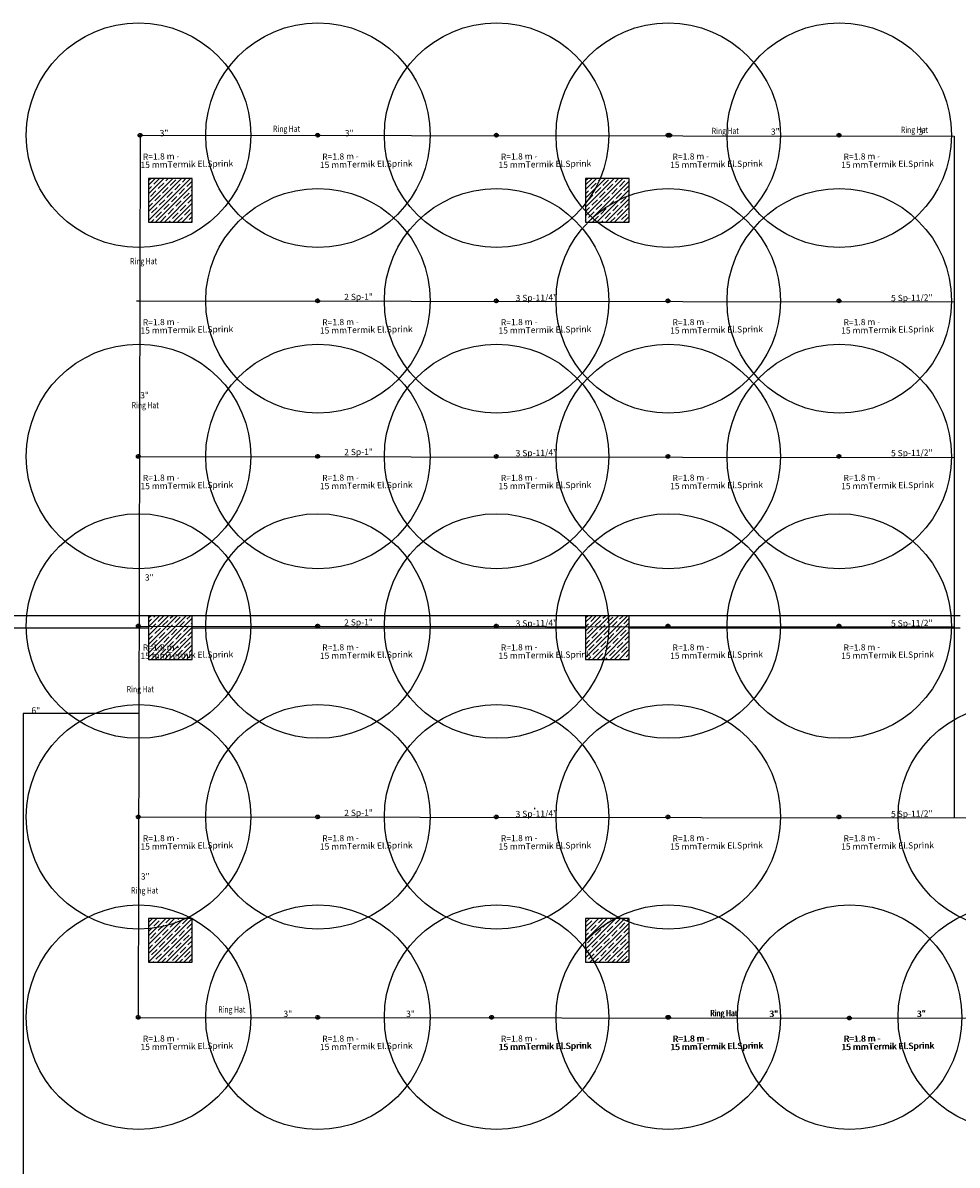
# Model space of a CAD drawing. Units: millimetres. Extents: x -479183 to -162279, y -131527 to -30428.
# Drawn here: x -208328 to -206831, y -61596 to -59767 of the extents above; entities that cross this region are included whole.
import ezdxf
from ezdxf.enums import TextEntityAlignment as Align

# ---------------------------------------------------------------- set-up
doc = ezdxf.new("R2010")
doc.units = ezdxf.units.MM
doc.linetypes.add('DASHED2', pattern=[0.375, 0.25, -0.125])
doc.layers.add('Bakır boru yazı', color=7, linetype='Continuous', lineweight=5)
doc.layers.add('t-yangin', color=5, linetype='YANGIN', lineweight=25)
for name, color, linetype in [('KL', 1, 'Continuous'), ('Mekanik_pprc_ısıtma_dönüş', 40, 'DASHED2'), ('t-sprinkler-hat', 91, 'Sprinkler'), ('TEMIZSUCAP', 7, 'Continuous')]:
    doc.layers.add(name, color=color, linetype=linetype)
doc.styles.add('ARIAL', font='ARIAL.TTF', dxfattribs={"height": 1})
doc.styles.add('ersin', font='TIMES.TTF', dxfattribs={"height": 5})
doc.linetypes.add('Sprinkler', pattern='A,1.5,-0.15,["Sp",Standard,S=0.2,R=0,X=-0.05,Y=-0.05],-0.35', length=2)
doc.linetypes.add('YANGIN', pattern='A,0.5,-0.1,["Y",Standard,S=0.1,R=0,X=-0.1,Y=-0.05],0', length=0.6)
pattern_1 = [(44.9999999999995, (-473067.5038825953, -93206.3507452931), (-7.071067811865412, 7.071067811865531), []), (44.9999999999995, (-473060.4328147952, -93206.35074529306), (-7.071067811865412, 7.071067811865531), [12.49999999999999, -2.499999999999998, 0, -2.499999999999998])]

msp = doc.modelspace()

# ---------------------------------------------------------------- hatches: boundary and pattern name
h = msp.add_hatch()
h.set_pattern_fill('ANSI35', color=0, scale=39.99999999999997, angle=-4.770832022195275e-13, style=0)
h.set_pattern_definition(pattern_1)
h.paths.add_polyline_path([(-208056.47817874, -60016.1207585282), (-208091.4781787402, -60016.12075852815), (-208091.4781787401, -60051.12075852821), (-208056.4781787401, -60051.12075852812)])
h.paths.add_polyline_path([(-208091.4781787402, -60016.1207585282), (-208126.4781787401, -60016.12075852824), (-208126.47817874, -60051.12075852812), (-208091.47817874, -60051.12075852827)])
h.paths.add_polyline_path([(-208091.4781787401, -60051.12075852821), (-208126.4781787401, -60051.1207585282), (-208126.4781787401, -60086.12075852814), (-208091.4781787402, -60086.12075852814)])
h.paths.add_polyline_path([(-208056.4781787401, -60051.12075852812), (-208091.4781787401, -60051.12075852821), (-208091.4781787402, -60086.12075852814), (-208056.47817874, -60086.12075852817)])
h = msp.add_hatch()
h.set_pattern_fill('ANSI35', color=0, scale=39.99999999999997, angle=-4.770832022195275e-13, style=0)
h.set_pattern_definition(pattern_1)
h.paths.add_polyline_path([(-207356.47817874, -60016.12075852817), (-207391.4781787402, -60016.12075852812), (-207391.4781787402, -60051.12075852817), (-207356.4781787401, -60051.1207585282)])
h.paths.add_polyline_path([(-207391.4781787402, -60016.1207585282), (-207426.47817874, -60016.12075852817), (-207426.47817874, -60051.12075852818), (-207391.47817874, -60051.12075852815)])
h.paths.add_polyline_path([(-207391.4781787402, -60051.12075852817), (-207426.4781787402, -60051.12075852824), (-207426.4781787402, -60086.12075852821), (-207391.4781787402, -60086.12075852818)])
h.paths.add_polyline_path([(-207356.4781787401, -60051.1207585282), (-207391.4781787402, -60051.12075852817), (-207391.4781787402, -60086.12075852818), (-207356.47817874, -60086.12075852822)])
h = msp.add_hatch()
h.set_pattern_fill('ANSI35', color=0, scale=39.99999999999997, angle=-4.770832022195275e-13, style=0)
h.set_pattern_definition(pattern_1)
h.paths.add_polyline_path([(-208056.4781787401, -60716.12075852821), (-208091.4781787402, -60716.12075852821), (-208091.4781787402, -60751.12075852818), (-208056.47817874, -60751.12075852815)])
h.paths.add_polyline_path([(-208091.4781787402, -60716.12075852821), (-208126.47817874, -60716.12075852824), (-208126.47817874, -60751.12075852817), (-208091.4781787402, -60751.12075852818)])
h.paths.add_polyline_path([(-208091.4781787402, -60751.12075852818), (-208126.4781787402, -60751.12075852824), (-208126.4781787401, -60786.12075852817), (-208091.47817874, -60786.12075852811)])
h.paths.add_polyline_path([(-208056.47817874, -60751.12075852815), (-208091.4781787402, -60751.12075852818), (-208091.47817874, -60786.12075852811), (-208056.4781787401, -60786.12075852821)])
h = msp.add_hatch()
h.set_pattern_fill('ANSI35', color=0, scale=39.99999999999997, angle=-4.770832022195275e-13, style=0)
h.set_pattern_definition(pattern_1)
h.paths.add_polyline_path([(-207356.4781787401, -60716.12075852818), (-207391.4781787402, -60716.12075852815), (-207391.4781787401, -60751.12075852818), (-207356.47817874, -60751.12075852815)])
h.paths.add_polyline_path([(-207391.4781787402, -60716.1207585282), (-207426.47817874, -60716.12075852818), (-207426.47817874, -60751.12075852818), (-207391.47817874, -60751.12075852818)])
h.paths.add_polyline_path([(-207391.4781787401, -60751.12075852818), (-207426.4781787402, -60751.12075852824), (-207426.4781787402, -60786.12075852815), (-207391.4781787402, -60786.12075852818)])
h.paths.add_polyline_path([(-207356.47817874, -60751.12075852815), (-207391.4781787401, -60751.12075852818), (-207391.4781787402, -60786.12075852818), (-207356.47817874, -60786.1207585282)])
h = msp.add_hatch()
h.set_pattern_fill('ANSI35', color=0, scale=39.99999999999997, angle=-4.770832022195275e-13, style=0)
h.set_pattern_definition(pattern_1)
h.paths.add_polyline_path([(-208056.47817874, -61201.12075852818), (-208091.47817874, -61201.12075852814), (-208091.47817874, -61236.12075852818), (-208056.47817874, -61236.12075852815)])
h.paths.add_polyline_path([(-208091.47817874, -61201.12075852814), (-208126.47817874, -61201.12075852817), (-208126.47817874, -61236.12075852818), (-208091.47817874, -61236.12075852818)])
h.paths.add_polyline_path([(-208091.4781787401, -61236.12075852817), (-208126.47817874, -61236.12075852818), (-208126.47817874, -61271.12075852822), (-208091.47817874, -61271.12075852811)])
h.paths.add_polyline_path([(-208056.47817874, -61236.12075852815), (-208091.47817874, -61236.12075852818), (-208091.47817874, -61271.12075852811), (-208056.4781787399, -61271.12075852821)])
h = msp.add_hatch()
h.set_pattern_fill('ANSI35', color=0, scale=39.99999999999997, angle=-4.770832022195275e-13, style=0)
h.set_pattern_definition(pattern_1)
h.paths.add_polyline_path([(-207356.4781787399, -61201.12075852818), (-207391.47817874, -61201.12075852815), (-207391.47817874, -61236.12075852822), (-207356.47817874, -61236.1207585282)])
h.paths.add_polyline_path([(-207391.47817874, -61201.12075852815), (-207426.47817874, -61201.12075852818), (-207426.47817874, -61236.12075852818), (-207391.47817874, -61236.12075852822)])
h.paths.add_polyline_path([(-207391.4781787402, -61236.12075852815), (-207426.47817874, -61236.12075852818), (-207426.4781787401, -61271.12075852818), (-207391.47817874, -61271.1207585282)])
h.paths.add_polyline_path([(-207356.47817874, -61236.1207585282), (-207391.47817874, -61236.12075852822), (-207391.47817874, -61271.1207585282), (-207356.4781787399, -61271.12075852822)])

# ---------------------------------------------------------------- linework, layer by layer
at = {"color": 0, "ltscale": 0.05}
for p, q in [((-208126.4781787401, -60716.12075852881), (-208756.4781787401, -60716.12075852885)), ((-207426.4781787401, -60716.12075852885), (-208056.4781787402, -60716.12075852889)), ((-206826.4781787401, -60716.12075852881), (-207356.4781787402, -60716.12075852881)), ((-208126.4781787402, -60736.12075852881), (-208756.4781787401, -60736.12075852885)), ((-207426.4781787402, -60736.12075852886), (-208056.4781787402, -60736.12075852889)), ((-206826.4781787401, -60736.12075852879), (-207356.4781787402, -60736.12075852888))]:
    msp.add_line(p, q, dxfattribs=at)
at = {"color": 0}
for points in [[(-208126.4781787401, -60016.12075852881), (-208126.4781787402, -60086.12075852884), (-208056.4781787401, -60086.12075852886), (-208056.4781787402, -60016.12075852888)], [(-207426.4781787401, -60016.12075852886), (-207426.4781787402, -60086.12075852889), (-207356.4781787402, -60086.12075852884), (-207356.4781787402, -60016.12075852881)], [(-208126.4781787401, -60716.12075852881), (-208126.4781787401, -60786.12075852886), (-208056.4781787402, -60786.12075852889), (-208056.4781787402, -60716.12075852889)], [(-207426.4781787401, -60716.12075852885), (-207426.4781787402, -60786.12075852886), (-207356.4781787402, -60786.12075852886), (-207356.4781787402, -60716.12075852881)], [(-208126.4781787401, -61201.12075852888), (-208126.4781787401, -61271.12075852886), (-208056.4781787401, -61271.12075852886), (-208056.4781787402, -61201.12075852895)], [(-207426.4781787402, -61201.12075852885), (-207426.4781787402, -61271.12075852884), (-207356.4781787402, -61271.12075852892), (-207356.4781787401, -61201.12075852882)]]:
    msp.add_lwpolyline(points, close=True, dxfattribs=at)
at = {"layer": 'KL'}
for p, q in [((-208139.999406668, -59946.93248262446), (-208139.999406668, -59946.93248262446)), ((-208139.999406668, -59946.93248262446), (-208139.999406668, -59946.93248262446)), ((-207855.5865699935, -59946.82447433633), (-207855.5865699935, -59946.82447433633)), ((-207855.5865699935, -59946.82447433633), (-207855.5865699935, -59946.82447433633)), ((-207569.467080565, -59946.82447433633), (-207569.467080565, -59946.82447433633)), ((-207569.467080565, -59946.82447433633), (-207569.467080565, -59946.82447433633)), ((-207294.4751239521, -59946.82447433633), (-207294.4751239521, -59946.82447433633)), ((-207294.4751239521, -59946.82447433633), (-207294.4751239521, -59946.82447433633)), ((-207291.5250114712, -59946.82447433635), (-207291.5250114712, -59946.82447433635)), ((-207291.5250114712, -59946.82447433635), (-207291.5250114712, -59946.82447433635)), ((-207020.493032508, -59946.82447433633), (-207020.493032508, -59946.82447433633)), ((-207020.493032508, -59946.82447433633), (-207020.493032508, -59946.82447433633)), ((-208142.9974617392, -60212.00471205516), (-208142.9974617392, -60212.00471205516)), ((-208142.9974617392, -60212.00471205516), (-208142.9974617392, -60212.00471205516)), ((-207855.5865699935, -60212.00471205516), (-207855.5865699935, -60212.00471205516)), ((-207855.5865699935, -60212.00471205516), (-207855.5865699935, -60212.00471205516)), ((-207569.467080565, -60212.00471205516), (-207569.467080565, -60212.00471205516)), ((-207569.467080565, -60212.00471205516), (-207569.467080565, -60212.00471205516)), ((-207294.4751239521, -60212.00471205516), (-207294.4751239521, -60212.00471205516)), ((-207294.4751239521, -60212.00471205516), (-207294.4751239521, -60212.00471205516)), ((-207020.493032508, -60212.00471205516), (-207020.493032508, -60212.00471205516)), ((-207020.493032508, -60212.00471205516), (-207020.493032508, -60212.00471205516)), ((-208142.9974617392, -60461.21016838006), (-208142.9974617392, -60461.21016838006)), ((-208142.9974617392, -60461.21016838006), (-208142.9974617392, -60461.21016838006)), ((-207855.5865699935, -60461.21016838006), (-207855.5865699935, -60461.21016838006)), ((-207855.5865699935, -60461.21016838006), (-207855.5865699935, -60461.21016838006)), ((-207569.467080565, -60461.21016838006), (-207569.467080565, -60461.21016838006)), ((-207569.467080565, -60461.21016838006), (-207569.467080565, -60461.21016838006)), ((-207294.4751239521, -60461.21016838006), (-207294.4751239521, -60461.21016838006)), ((-207294.4751239521, -60461.21016838006), (-207294.4751239521, -60461.21016838006)), ((-207020.493032508, -60461.21016838006), (-207020.493032508, -60461.21016838006)), ((-207020.493032508, -60461.21016838006), (-207020.493032508, -60461.21016838006)), ((-208142.9974617392, -60732.78022976074), (-208142.9974617392, -60732.78022976074)), ((-208142.9974617392, -60732.78022976074), (-208142.9974617392, -60732.78022976074)), ((-207855.5865699935, -60732.78022976074), (-207855.5865699935, -60732.78022976074)), ((-207855.5865699935, -60732.78022976074), (-207855.5865699935, -60732.78022976074)), ((-207569.467080565, -60732.78022976074), (-207569.467080565, -60732.78022976074)), ((-207569.467080565, -60732.78022976074), (-207569.467080565, -60732.78022976074)), ((-207294.4751239521, -60732.78022976074), (-207294.4751239521, -60732.78022976074)), ((-207294.4751239521, -60732.78022976074), (-207294.4751239521, -60732.78022976074)), ((-207020.493032508, -60732.78022976074), (-207020.493032508, -60732.78022976074)), ((-207020.493032508, -60732.78022976074), (-207020.493032508, -60732.78022976074)), ((-208142.9974617392, -61038.28178379212), (-208142.9974617392, -61038.28178379212)), ((-208142.9974617392, -61038.28178379212), (-208142.9974617392, -61038.28178379212)), ((-207855.5865699935, -61038.28178379212), (-207855.5865699935, -61038.28178379212)), ((-207855.5865699935, -61038.28178379212), (-207855.5865699935, -61038.28178379212)), ((-207569.467080565, -61038.28178379212), (-207569.467080565, -61038.28178379212)), ((-207569.467080565, -61038.28178379212), (-207569.467080565, -61038.28178379212)), ((-207294.4751239521, -61038.28178379212), (-207294.4751239521, -61038.28178379212)), ((-207294.4751239521, -61038.28178379212), (-207294.4751239521, -61038.28178379212)), ((-207020.493032508, -61038.28178379212), (-207020.493032508, -61038.28178379212)), ((-207020.493032508, -61038.28178379212), (-207020.493032508, -61038.28178379212)), ((-208142.9974617392, -61359.17351880205), (-208142.9974617392, -61359.17351880205)), ((-208142.9974617392, -61359.17351880205), (-208142.9974617392, -61359.17351880205)), ((-207855.5865699935, -61359.17351880205), (-207855.5865699935, -61359.17351880205)), ((-207855.5865699935, -61359.17351880205), (-207855.5865699935, -61359.17351880205)), ((-207577.0182418988, -61359.04257437495), (-207577.0182418988, -61359.04257437495)), ((-207577.0182418988, -61359.04257437495), (-207577.0182418988, -61359.04257437495)), ((-207294.4751239521, -61359.17351880205), (-207294.4751239521, -61359.17351880205)), ((-207294.4751239521, -61359.17351880205), (-207294.4751239521, -61359.17351880205)), ((-207293.5227234895, -61359.17351880205), (-207293.5227234895, -61359.17351880205)), ((-207293.5227234895, -61359.17351880205), (-207293.5227234895, -61359.17351880205)), ((-207003.8482228121, -61360.28961913563), (-207003.8482228121, -61360.28961913563)), ((-207003.8482228121, -61360.28961913563), (-207003.8482228121, -61360.28961913563)), ((-207002.8958223495, -61360.28961913563), (-207002.8958223495, -61360.28961913563)), ((-207002.8958223495, -61360.28961913563), (-207002.8958223495, -61360.28961913563))]:
    msp.add_line(p, q, dxfattribs=at)
for centre in [(-208142.4471378876, -59946.76067553562), (-207855.0362461419, -59946.76067553562), (-207568.9167567134, -59946.76067553562), (-207293.9248001005, -59946.76067553562), (-207019.9427086564, -59946.76067553562), (-207855.0362461419, -60211.94091325445), (-207568.9167567134, -60211.94091325445), (-207293.9248001005, -60211.94091325445), (-207019.9427086564, -60211.94091325445), (-208142.4471378876, -60461.14636957936), (-207855.0362461419, -60461.14636957936), (-207568.9167567134, -60461.14636957936), (-207293.9248001005, -60461.14636957936), (-207019.9427086564, -60461.14636957936), (-208142.4471378876, -60732.71643096005), (-207855.0362461419, -60732.71643096005), (-207568.9167567134, -60732.71643096005), (-207293.9248001005, -60732.71643096005), (-207019.9427086564, -60732.71643096005), (-208142.4471378876, -61038.21798499141), (-207855.0362461419, -61038.21798499141), (-207568.9167567134, -61038.21798499141), (-207293.9248001005, -61038.21798499141), (-206745.9441254965, -61038.21798499141), (-208142.4471378876, -61359.10972000135), (-207855.0362461419, -61359.10972000135), (-207568.9167567134, -61359.10972000135), (-207293.9248001005, -61359.10972000135), (-207003.3678611406, -61359.10972000135), (-206745.9441254965, -61359.10972000135)]:
    msp.add_circle(centre, 179.8, dxfattribs=at)
at = {"layer": 'Mekanik_pprc_ısıtma_dönüş'}
for p, q in [((-208142.9974617392, -59947.04049091255), (-208137.0013515969, -59947.04049091258)), ((-208139.9575042473, -59943.93277527421), (-208139.9575042473, -59949.9321899747)), ((-207858.5846250647, -59946.93248262443), (-207852.5885149223, -59946.93248262446)), ((-207855.5446675727, -59943.82476698609), (-207855.5446675727, -59949.82418168658)), ((-207572.4651356362, -59946.93248262443), (-207566.4690254939, -59946.93248262446)), ((-207569.4251781442, -59943.82476698609), (-207569.4251781442, -59949.82418168658)), ((-207297.4731790232, -59946.93248262443), (-207291.4770688809, -59946.93248262446)), ((-207294.5230665424, -59946.93248262444), (-207288.5269564, -59946.93248262447)), ((-207294.4332215313, -59943.82476698609), (-207294.4332215313, -59949.82418168658)), ((-207291.4831090504, -59943.8247669861), (-207291.4831090504, -59949.82418168659)), ((-207023.4910875792, -59946.93248262443), (-207017.4949774369, -59946.93248262446)), ((-207020.4511300873, -59943.82476698609), (-207020.4511300873, -59949.82418168658)), ((-208145.9955168104, -60212.11272034326), (-208139.999406668, -60212.11272034328)), ((-207858.5846250647, -60212.11272034326), (-207852.5885149223, -60212.11272034328)), ((-207855.5446675727, -60209.00500470492), (-207855.5446675727, -60215.00441940541)), ((-207572.4651356362, -60212.11272034326), (-207566.4690254939, -60212.11272034328)), ((-207569.4251781442, -60209.00500470492), (-207569.4251781442, -60215.00441940541)), ((-207297.4731790232, -60212.11272034326), (-207291.4770688809, -60212.11272034328)), ((-207294.4332215313, -60209.00500470492), (-207294.4332215313, -60215.00441940541)), ((-207023.4910875792, -60212.11272034326), (-207017.4949774369, -60212.11272034328)), ((-207020.4511300873, -60209.00500470492), (-207020.4511300873, -60215.00441940541)), ((-208145.9955168104, -60461.31817666817), (-208139.999406668, -60461.31817666817)), ((-208142.9555593184, -60458.21046102981), (-208142.9555593184, -60464.2098757303)), ((-207858.5846250647, -60461.31817666817), (-207852.5885149223, -60461.31817666817)), ((-207855.5446675727, -60458.21046102981), (-207855.5446675727, -60464.2098757303)), ((-207572.4651356362, -60461.31817666817), (-207566.4690254939, -60461.31817666817)), ((-207569.4251781442, -60458.21046102981), (-207569.4251781442, -60464.2098757303)), ((-207297.4731790232, -60461.31817666817), (-207291.4770688809, -60461.31817666817)), ((-207294.4332215313, -60458.21046102981), (-207294.4332215313, -60464.2098757303)), ((-207023.4910875792, -60461.31817666817), (-207017.4949774369, -60461.31817666817)), ((-207020.4511300873, -60458.21046102981), (-207020.4511300873, -60464.2098757303)), ((-208145.9955168104, -60732.88823804885), (-208139.999406668, -60732.88823804885)), ((-208142.9555593184, -60729.7805224105), (-208142.9555593184, -60735.77993711099)), ((-207858.5846250647, -60732.88823804885), (-207852.5885149223, -60732.88823804885)), ((-207855.5446675727, -60729.7805224105), (-207855.5446675727, -60735.77993711099)), ((-207572.4651356362, -60732.88823804885), (-207566.4690254939, -60732.88823804885)), ((-207569.4251781442, -60729.7805224105), (-207569.4251781442, -60735.77993711099)), ((-207297.4731790232, -60732.88823804885), (-207291.4770688809, -60732.88823804885)), ((-207294.4332215313, -60729.7805224105), (-207294.4332215313, -60735.77993711099)), ((-207023.4910875792, -60732.88823804885), (-207017.4949774369, -60732.88823804885)), ((-207020.4511300873, -60729.7805224105), (-207020.4511300873, -60735.77993711099)), ((-208145.9955168104, -61038.38979208021), (-208139.999406668, -61038.38979208024)), ((-208142.9555593184, -61035.28207644187), (-208142.9555593184, -61041.28149114236)), ((-207858.5846250647, -61038.38979208021), (-207852.5885149223, -61038.38979208024)), ((-207855.5446675727, -61035.28207644187), (-207855.5446675727, -61041.28149114236)), ((-207572.4651356362, -61038.38979208021), (-207566.4690254939, -61038.38979208024)), ((-207569.4251781442, -61035.28207644187), (-207569.4251781442, -61041.28149114236)), ((-207297.4731790232, -61038.38979208021), (-207291.4770688809, -61038.38979208024)), ((-207294.4332215313, -61035.28207644187), (-207294.4332215313, -61041.28149114236)), ((-207023.4910875792, -61038.38979208021), (-207017.4949774369, -61038.38979208024)), ((-207020.4511300873, -61035.28207644187), (-207020.4511300873, -61041.28149114236)), ((-208145.9955168104, -61359.28152709015), (-208139.999406668, -61359.28152709018)), ((-208142.9555593184, -61356.17381145181), (-208142.9555593184, -61362.1732261523)), ((-207858.5846250647, -61359.28152709015), (-207852.5885149223, -61359.28152709018)), ((-207855.5446675727, -61356.17381145181), (-207855.5446675727, -61362.1732261523)), ((-207580.01629697, -61359.15058266305), (-207574.0201868277, -61359.15058266307)), ((-207576.976339478, -61356.04286702471), (-207576.976339478, -61362.0422817252)), ((-207297.4731790232, -61359.28152709015), (-207291.4770688809, -61359.28152709018)), ((-207296.5207785606, -61359.28152709015), (-207290.5246684183, -61359.28152709018)), ((-207294.4332215313, -61356.17381145181), (-207294.4332215313, -61362.1732261523)), ((-207293.4808210687, -61356.17381145181), (-207293.4808210687, -61362.1732261523)), ((-207006.8462778833, -61360.39762742372), (-207000.850167741, -61360.39762742375)), ((-207005.8938774207, -61360.39762742372), (-206999.8977672783, -61360.39762742375)), ((-207003.8063203913, -61357.28991178538), (-207003.8063203913, -61363.28932648587))]:
    msp.add_line(p, q, dxfattribs=at)
for centre, radius in [((-208139.999406668, -59946.93248262446), 3), ((-208139.9575042473, -59947.04049091256), 0.9584406391039588), ((-207855.5865699935, -59946.82447433633), 3), ((-207855.5446675727, -59946.93248262444), 0.9584406391039588), ((-207569.467080565, -59946.82447433633), 3), ((-207569.4251781442, -59946.93248262444), 0.9584406391039588), ((-207294.4751239521, -59946.82447433633), 3), ((-207294.4332215313, -59946.93248262444), 0.9584406391039588), ((-207291.5250114712, -59946.82447433635), 3), ((-207291.4831090504, -59946.93248262446), 0.9584406391039588), ((-207020.493032508, -59946.82447433633), 3), ((-207020.4511300873, -59946.93248262444), 0.9584406391039588), ((-207855.5865699935, -60212.00471205516), 3), ((-207855.5446675727, -60212.11272034327), 0.9584406391039588), ((-207569.467080565, -60212.00471205516), 3), ((-207569.4251781442, -60212.11272034327), 0.9584406391039588), ((-207294.4751239521, -60212.00471205516), 3), ((-207294.4332215313, -60212.11272034327), 0.9584406391039588), ((-207020.493032508, -60212.00471205516), 3), ((-207020.4511300873, -60212.11272034327), 0.9584406391039588), ((-208142.9974617392, -60461.21016838006), 3), ((-208142.9555593184, -60461.31817666817), 0.9584406391039588), ((-207855.5865699935, -60461.21016838006), 3), ((-207855.5446675727, -60461.31817666817), 0.9584406391039588), ((-207569.467080565, -60461.21016838006), 3), ((-207569.4251781442, -60461.31817666817), 0.9584406391039588), ((-207294.4751239521, -60461.21016838006), 3), ((-207294.4332215313, -60461.31817666817), 0.9584406391039588), ((-207020.493032508, -60461.21016838006), 3), ((-207020.4511300873, -60461.31817666817), 0.9584406391039588), ((-208142.9974617392, -60732.78022976074), 3), ((-208142.9555593184, -60732.88823804885), 0.9584406391039588), ((-207855.5865699935, -60732.78022976074), 3), ((-207855.5446675727, -60732.88823804885), 0.9584406391039588), ((-207569.467080565, -60732.78022976074), 3), ((-207569.4251781442, -60732.88823804885), 0.9584406391039588), ((-207294.4751239521, -60732.78022976074), 3), ((-207294.4332215313, -60732.88823804885), 0.9584406391039588), ((-207020.493032508, -60732.78022976074), 3), ((-207020.4511300873, -60732.88823804885), 0.9584406391039588), ((-208142.9974617392, -61038.28178379212), 3), ((-208142.9555593184, -61038.38979208023), 0.9584406391039588), ((-207855.5865699935, -61038.28178379212), 3), ((-207855.5446675727, -61038.38979208023), 0.9584406391039588), ((-207569.467080565, -61038.28178379212), 3), ((-207569.4251781442, -61038.38979208023), 0.9584406391039588), ((-207294.4751239521, -61038.28178379212), 3), ((-207294.4332215313, -61038.38979208023), 0.9584406391039588), ((-207020.493032508, -61038.28178379212), 3), ((-207020.4511300873, -61038.38979208023), 0.9584406391039588), ((-208142.9974617392, -61359.17351880205), 3), ((-208142.9555593184, -61359.28152709016), 0.9584406391039588), ((-207855.5865699935, -61359.17351880205), 3), ((-207855.5446675727, -61359.28152709016), 0.9584406391039588), ((-207577.0182418988, -61359.04257437495), 3), ((-207576.976339478, -61359.15058266306), 0.9584406391039588), ((-207294.4751239521, -61359.17351880205), 3), ((-207293.5227234895, -61359.17351880205), 3), ((-207294.4332215313, -61359.28152709016), 0.9584406391039588), ((-207293.4808210687, -61359.28152709016), 0.9584406391039588), ((-207003.8482228121, -61360.28961913563), 3), ((-207003.8063203913, -61360.39762742374), 0.9584406391039588)]:
    msp.add_circle(centre, radius, dxfattribs=at)
at = {"layer": 't-sprinkler-hat', "color": 91}
for p, q in [((-208139.9994066611, -59946.93248262446), (-208142.9555593184, -61362.1732261523)), ((-208139.9575042472, -59946.92945816042), (-206835.7274616119, -59948.28582402809)), ((-208140.5114123141, -60212.10969587925), (-206835.7274616118, -60213.46663779714)), ((-208141.0319522825, -60461.31515220413), (-206835.7274616119, -60462.67263547027)), ((-208141.5992074031, -60732.88521358481), (-206835.7274616118, -60734.24328678176)), ((-208142.2373385726, -61038.38676761619), (-206737.6536904873, -61039.84749866536)), ((-208139.0470062124, -61359.28152709015), (-206737.6741488462, -61360.73891899917))]:
    msp.add_line(p, q, dxfattribs=at)
at = {"layer": 't-sprinkler-hat'}
for p, q in [((-206835.7274616119, -59948.28582402809), (-206835.7274616119, -61039.7455044532)), ((-208142.5164635163, -60872.99412987407), (-208327.3506428376, -60872.99412987407)), ((-208327.3506428376, -60872.99412987407), (-208327.3506428376, -63450.98641115579))]:
    msp.add_line(p, q, dxfattribs=at)
at = {"layer": 't-yangin', "ltscale": 2}
msp.add_line((-207507.4438561643, -61026.07536957088), (-207507.4438561643, -61023.59373469609), dxfattribs=at)

# ---------------------------------------------------------------- texts
at = {"layer": 'Bakır boru yazı', "style": 'ersin'}
for s, p in [('3"', (-208101.6571780885, -59943.51495269779)), ('3"', (-207804.885554795, -59943.51495269779)), ('3"', (-207122.3772959842, -59941.08443285647)), ('3"', (-206886.0205493019, -59941.08443285647)), ('15 mmTermik El.Sprink', (-208065.0819180881, -59993.19320924531)), ('R=1.8 m -', (-208106.3059908346, -59980.82737145339)), ('15 mmTermik El.Sprink', (-207777.6710263424, -59993.19320924531)), ('R=1.8 m -', (-207818.8950990889, -59980.82737145339)), ('15 mmTermik El.Sprink', (-207491.5515369139, -59993.19320924531)), ('R=1.8 m -', (-207532.7756096604, -59980.82737145339)), ('15 mmTermik El.Sprink', (-207216.559580301, -59993.19320924531)), ('R=1.8 m -', (-207257.7836530475, -59980.82737145339)), ('15 mmTermik El.Sprink', (-206942.5774888569, -59993.19320924531)), ('R=1.8 m -', (-206983.8015616034, -59980.82737145339)), ('2 Sp-1"', (-207790.0532758217, -60205.55461608866)), ('3 Sp-11/4"', (-207505.181266896, -60207.09662330478)), ('5 Sp-11/2"', (-206903.8290245923, -60207.09662330478)), ('R=1.8 m -', (-208106.3059908346, -60246.00760917221)), ('R=1.8 m -', (-207818.8950990889, -60246.00760917221)), ('R=1.8 m -', (-207532.7756096604, -60246.00760917221)), ('R=1.8 m -', (-207257.7836530475, -60246.00760917221)), ('R=1.8 m -', (-206983.8015616034, -60246.00760917221)), ('15 mmTermik El.Sprink', (-208065.0819180881, -60258.37344696413)), ('15 mmTermik El.Sprink', (-207777.6710263424, -60258.37344696413)), ('15 mmTermik El.Sprink', (-207491.5515369139, -60258.37344696413)), ('15 mmTermik El.Sprink', (-207216.559580301, -60258.37344696413)), ('15 mmTermik El.Sprink', (-206942.5774888569, -60258.37344696413)), ('3"', (-208132.7713241978, -60363.13215237869)), ('2 Sp-1"', (-207790.0532758217, -60453.89378371593)), ('3 Sp-11/4"', (-207505.181266896, -60455.43579093205)), ('5 Sp-11/2"', (-206903.8290245923, -60455.43579093205)), ('15 mmTermik El.Sprink', (-208065.0819180881, -60507.57890328903)), ('R=1.8 m -', (-208106.3059908346, -60495.21306549711)), ('15 mmTermik El.Sprink', (-207777.6710263424, -60507.57890328903)), ('R=1.8 m -', (-207818.8950990889, -60495.21306549711)), ('15 mmTermik El.Sprink', (-207491.5515369139, -60507.57890328903)), ('R=1.8 m -', (-207532.7756096604, -60495.21306549711)), ('15 mmTermik El.Sprink', (-207216.559580301, -60507.57890328903)), ('R=1.8 m -', (-207257.7836530475, -60495.21306549711)), ('15 mmTermik El.Sprink', (-206942.5774888569, -60507.57890328903)), ('R=1.8 m -', (-206983.8015616034, -60495.21306549711)), ('3"', (-208125.2591793656, -60654.85498242136)), ('2 Sp-1"', (-207790.0532758217, -60726.63571279866)), ('3 Sp-11/4"', (-207505.181266896, -60728.17772001478)), ('5 Sp-11/2"', (-206903.8290245923, -60728.17772001478)), ('15 mmTermik El.Sprink', (-208065.0819180881, -60779.14896466972)), ('R=1.8 m -', (-208106.3059908346, -60766.7831268778)), ('15 mmTermik El.Sprink', (-207777.6710263424, -60779.14896466972)), ('R=1.8 m -', (-207818.8950990889, -60766.7831268778)), ('15 mmTermik El.Sprink', (-207491.5515369139, -60779.14896466972)), ('R=1.8 m -', (-207532.7756096604, -60766.7831268778)), ('15 mmTermik El.Sprink', (-207216.559580301, -60779.14896466972)), ('R=1.8 m -', (-207257.7836530475, -60766.7831268778)), ('15 mmTermik El.Sprink', (-206942.5774888569, -60779.14896466972)), ('R=1.8 m -', (-206983.8015616034, -60766.7831268778)), ('6"', (-208307.0939519205, -60867.84076718833)), ('2 Sp-1"', (-207790.0532758217, -61031.66023022422)), ('3 Sp-11/4"', (-207505.181266896, -61033.20223744035)), ('5 Sp-11/2"', (-206903.8290245923, -61033.20223744035)), ('R=1.8 m -', (-208106.3059908346, -61072.28468090917)), ('R=1.8 m -', (-207818.8950990889, -61072.28468090917)), ('R=1.8 m -', (-207532.7756096604, -61072.28468090917)), ('R=1.8 m -', (-207257.7836530475, -61072.28468090917)), ('R=1.8 m -', (-206983.8015616034, -61072.28468090917)), ('15 mmTermik El.Sprink', (-208065.0819180881, -61084.65051870109)), ('15 mmTermik El.Sprink', (-207777.6710263424, -61084.65051870109)), ('15 mmTermik El.Sprink', (-207491.5515369139, -61084.65051870109)), ('15 mmTermik El.Sprink', (-207216.559580301, -61084.65051870109)), ('15 mmTermik El.Sprink', (-206942.5774888569, -61084.65051870109)), ('3"', (-208131.6522434824, -61133.62583241877)), ('3"', (-207903.3347034069, -61353.43347732218)), ('3"', (-207706.7171019174, -61353.43347732218)), ('3"', (-207125.327408465, -61353.43347732218)), ('3"', (-207124.3750080024, -61353.43347732218)), ('3"', (-206888.9706617828, -61353.43347732218)), ('3"', (-206888.0182613202, -61353.43347732218)), ('R=1.8 m -', (-208106.3059908346, -61393.17641591911)), ('R=1.8 m -', (-207818.8950990889, -61393.17641591911)), ('R=1.8 m -', (-207532.7756096604, -61393.17641591911)), ('R=1.8 m -', (-207257.7836530475, -61393.17641591911)), ('R=1.8 m -', (-207256.8312525849, -61393.17641591911)), ('R=1.8 m -', (-206983.8015616034, -61393.17641591911)), ('R=1.8 m -', (-206982.8491611408, -61393.17641591911)), ('15 mmTermik El.Sprink', (-208065.0819180881, -61405.54225371103)), ('15 mmTermik El.Sprink', (-207777.6710263424, -61405.54225371103)), ('15 mmTermik El.Sprink', (-207491.5515369139, -61405.54225371103)), ('15 mmTermik El.Sprink', (-207490.5991364513, -61405.54225371103)), ('15 mmTermik El.Sprink', (-207216.559580301, -61405.54225371103)), ('15 mmTermik El.Sprink', (-207215.6071798384, -61405.54225371103)), ('15 mmTermik El.Sprink', (-206942.5774888569, -61405.54225371103)), ('15 mmTermik El.Sprink', (-206941.6250883943, -61405.54225371103))]:
    msp.add_text(s, height=10, rotation=0.9977463694923109, dxfattribs=at).set_placement(p, align=Align.MIDDLE_CENTER)
at = {"layer": 'TEMIZSUCAP', "color": 2, "style": 'ARIAL', "width": 0.8}
for p in [(-207926.9376559913, -59941.60159115508), (-206921.1821718687, -59943.2945630161), (-207224.1946531373, -59945.02993342814), (-208156.0178629004, -60153.62503972327), (-208153.4327978957, -60384.15410518335), (-208161.2932834789, -60838.70466324198), (-208154.3317010007, -61160.95987912233), (-208014.7896257919, -61351.56965103824), (-207227.1447656182, -61357.37897789385), (-207226.1923651556, -61357.37897789385)]:
    msp.add_text('Ring Hat', height=10, dxfattribs=at).set_placement(p)

doc.saveas('drawing.dxf')
